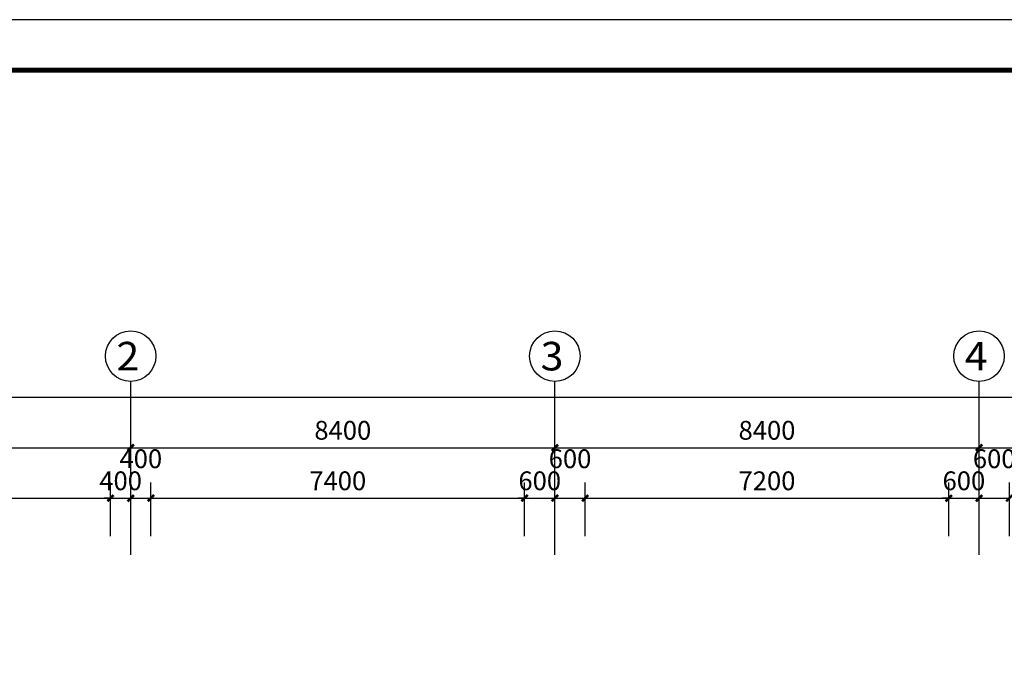
# Model space of a CAD drawing. Extents: x 2914953 to 6890404, y 108707 to 770336.
# Drawn here: x 3360467 to 3379966, y 389919 to 402606 of the extents above; entities that cross this region are included whole.
import ezdxf
from ezdxf.enums import TextEntityAlignment as Align

# ---------------------------------------------------------------- set-up
doc = ezdxf.new("R2010")
doc.units = 0
doc.header["$LTSCALE"] = 1000
doc.header["$MEASUREMENT"] = 0
doc.layers.get('0').update_dxf_attribs({"color": 255, "linetype": 'CONTINUOUS'})
doc.layers.get('Defpoints').update_dxf_attribs({"linetype": 'CONTINUOUS'})
for name, color, linetype in [('AXIS', 3, 'CONTINUOUS'), ('AXIS_TEXT', 7, 'CONTINUOUS'), ('PUB_DIM', 3, 'CONTINUOUS'), ('PUB_TITLE', 4, 'CONTINUOUS')]:
    doc.layers.add(name, color=color, linetype=linetype)
doc.styles.add('_TCH_AXIS', font='COMPLEX.shx', dxfattribs={"width": 0.8, "bigfont": 'GBCBIG.shx'})
doc.styles.add('_TCH_DIM_T3', font='simplex.shx', dxfattribs={"width": 0.705882, "bigfont": 'gbcbig.shx'})
doc.dimstyles.new('_TCH_ARCH&&125', dxfattribs={"dimtxt": 371.875, "dimasz": 125, "dimexe": 312.5, "dimexo": 375, "dimgap": 157.8125, "dimtad": 1, "dimdec": 0, "dimzin": 0, "dimdsep": 46, "dimtxsty": '_TCH_DIM_T3', "dimblk": 'ARCHTICK', "dimcen": 0.09, "dimclrt": 7, "dimazin": 2, "dimtfac": 1, "dimtdec": 0, "dimtix": 1, "dimtmove": 2, "dimatfit": 3, "dimfxl": 0, "dimtolj": 1, "dimtzin": 0, "dimarcsym": 0})

# ---------------------------------------------------------------- blocks, each defined once
blk = doc.blocks.new('_ARCHTICK')
at = {"color": 0, "linetype": 'ByBlock', "const_width": 0.4}
blk.add_lwpolyline([(-0.5, -0.5), (0.5, 0.5)], dxfattribs=at)
blk = doc.blocks.new('*D2946')
at = {"layer": 'Defpoints', "color": 0, "transparency": 16777216}
for p in [(3362266, 393130), (3354866, 392005), (3362266, 392005)]:
    blk.add_point(p, dxfattribs=at)
at = {"layer": 'PUB_DIM', "color": 0, "lineweight": -2, "transparency": 16777216}
for p, q in [((3354866, 392380), (3354866, 393442)), ((3362266, 392380), (3362266, 393442)), ((3354866, 393130), (3362266, 393130))]:
    blk.add_line(p, q, dxfattribs=at)
at = {"layer": 'PUB_DIM', "color": 0, "lineweight": -2, "transparency": 16777216, "xscale": 125, "yscale": 125, "zscale": 125, "rotation": 180}
blk.add_blockref('_ARCHTICK', (3354866, 393130), dxfattribs=at)
at = {"layer": 'PUB_DIM', "color": 0, "lineweight": -2, "transparency": 16777216, "xscale": 125, "yscale": 125, "zscale": 125}
blk.add_blockref('_ARCHTICK', (3362266, 393130), dxfattribs=at)
at = {"layer": 'PUB_DIM', "color": 7, "transparency": 16777216, "insert": (3358566, 393474), "char_height": 371.9, "attachment_point": 5, "style": '_TCH_DIM_T3'}
blk.add_mtext('\\A1;7400', dxfattribs=at)
blk = doc.blocks.new('*D2947')
at = {"layer": 'Defpoints', "color": 0, "transparency": 16777216}
for p in [(3362666, 393130), (3362266, 392005), (3362666, 392005)]:
    blk.add_point(p, dxfattribs=at)
at = {"layer": 'PUB_DIM', "color": 0, "lineweight": -2, "transparency": 16777216}
for p, q in [((3362266, 392380), (3362266, 393442)), ((3362666, 392380), (3362666, 393442)), ((3362266, 393130), (3362141, 393130)), ((3362266, 393130), (3362666, 393130)), ((3362666, 393130), (3362791, 393130))]:
    blk.add_line(p, q, dxfattribs=at)
at = {"layer": 'PUB_DIM', "color": 0, "lineweight": -2, "transparency": 16777216, "xscale": 125, "yscale": 125, "zscale": 125}
blk.add_blockref('_ARCHTICK', (3362266, 393130), dxfattribs=at)
at = {"layer": 'PUB_DIM', "color": 0, "lineweight": -2, "transparency": 16777216, "xscale": 125, "yscale": 125, "zscale": 125, "rotation": 180}
blk.add_blockref('_ARCHTICK', (3362666, 393130), dxfattribs=at)
at = {"layer": 'PUB_DIM', "color": 7, "transparency": 16777216, "insert": (3362466, 393474), "char_height": 371.9, "attachment_point": 5, "style": '_TCH_DIM_T3'}
blk.add_mtext('\\A1;400', dxfattribs=at)
blk = doc.blocks.new('*D2948')
at = {"layer": 'Defpoints', "color": 0, "transparency": 16777216}
for p in [(3363066, 393130), (3362666, 392005), (3363066, 392005)]:
    blk.add_point(p, dxfattribs=at)
at = {"layer": 'PUB_DIM', "color": 0, "lineweight": -2, "transparency": 16777216}
for p, q in [((3362666, 392380), (3362666, 393442)), ((3363066, 392380), (3363066, 393442)), ((3362666, 393130), (3363066, 393130))]:
    blk.add_line(p, q, dxfattribs=at)
at = {"layer": 'PUB_DIM', "color": 0, "lineweight": -2, "transparency": 16777216, "xscale": 125, "yscale": 125, "zscale": 125, "rotation": 180}
blk.add_blockref('_ARCHTICK', (3362666, 393130), dxfattribs=at)
at = {"layer": 'PUB_DIM', "color": 0, "lineweight": -2, "transparency": 16777216, "xscale": 125, "yscale": 125, "zscale": 125}
blk.add_blockref('_ARCHTICK', (3363066, 393130), dxfattribs=at)
at = {"layer": 'PUB_DIM', "color": 7, "transparency": 16777216, "insert": (3362866, 393911), "char_height": 371.9, "attachment_point": 5, "style": '_TCH_DIM_T3'}
blk.add_mtext('\\A1;400', dxfattribs=at)
blk = doc.blocks.new('*D2949')
at = {"layer": 'Defpoints', "color": 0, "transparency": 16777216}
for p in [(3370466, 393130), (3363066, 392005), (3370466, 392005)]:
    blk.add_point(p, dxfattribs=at)
at = {"layer": 'PUB_DIM', "color": 0, "lineweight": -2, "transparency": 16777216}
for p, q in [((3363066, 392380), (3363066, 393442)), ((3370466, 392380), (3370466, 393442)), ((3363066, 393130), (3370466, 393130))]:
    blk.add_line(p, q, dxfattribs=at)
at = {"layer": 'PUB_DIM', "color": 0, "lineweight": -2, "transparency": 16777216, "xscale": 125, "yscale": 125, "zscale": 125, "rotation": 180}
blk.add_blockref('_ARCHTICK', (3363066, 393130), dxfattribs=at)
at = {"layer": 'PUB_DIM', "color": 0, "lineweight": -2, "transparency": 16777216, "xscale": 125, "yscale": 125, "zscale": 125}
blk.add_blockref('_ARCHTICK', (3370466, 393130), dxfattribs=at)
at = {"layer": 'PUB_DIM', "color": 7, "transparency": 16777216, "insert": (3366766, 393474), "char_height": 371.9, "attachment_point": 5, "style": '_TCH_DIM_T3'}
blk.add_mtext('\\A1;7400', dxfattribs=at)
blk = doc.blocks.new('*D2950')
at = {"layer": 'Defpoints', "color": 0, "transparency": 16777216}
for p in [(3371066, 393130), (3370466, 392005), (3371066, 392005)]:
    blk.add_point(p, dxfattribs=at)
at = {"layer": 'PUB_DIM', "color": 0, "lineweight": -2, "transparency": 16777216}
for p, q in [((3370466, 392380), (3370466, 393442)), ((3371066, 392380), (3371066, 393442)), ((3370466, 393130), (3370341, 393130)), ((3370466, 393130), (3371066, 393130)), ((3371066, 393130), (3371191, 393130))]:
    blk.add_line(p, q, dxfattribs=at)
at = {"layer": 'PUB_DIM', "color": 0, "lineweight": -2, "transparency": 16777216, "xscale": 125, "yscale": 125, "zscale": 125}
blk.add_blockref('_ARCHTICK', (3370466, 393130), dxfattribs=at)
at = {"layer": 'PUB_DIM', "color": 0, "lineweight": -2, "transparency": 16777216, "xscale": 125, "yscale": 125, "zscale": 125, "rotation": 180}
blk.add_blockref('_ARCHTICK', (3371066, 393130), dxfattribs=at)
at = {"layer": 'PUB_DIM', "color": 7, "transparency": 16777216, "insert": (3370766, 393474), "char_height": 371.9, "attachment_point": 5, "style": '_TCH_DIM_T3'}
blk.add_mtext('\\A1;600', dxfattribs=at)
blk = doc.blocks.new('*D2951')
at = {"layer": 'Defpoints', "color": 0, "transparency": 16777216}
for p in [(3371666, 393130), (3371066, 392005), (3371666, 392005)]:
    blk.add_point(p, dxfattribs=at)
at = {"layer": 'PUB_DIM', "color": 0, "lineweight": -2, "transparency": 16777216}
for p, q in [((3371066, 392380), (3371066, 393442)), ((3371666, 392380), (3371666, 393442)), ((3371066, 393130), (3371666, 393130))]:
    blk.add_line(p, q, dxfattribs=at)
at = {"layer": 'PUB_DIM', "color": 0, "lineweight": -2, "transparency": 16777216, "xscale": 125, "yscale": 125, "zscale": 125, "rotation": 180}
blk.add_blockref('_ARCHTICK', (3371066, 393130), dxfattribs=at)
at = {"layer": 'PUB_DIM', "color": 0, "lineweight": -2, "transparency": 16777216, "xscale": 125, "yscale": 125, "zscale": 125}
blk.add_blockref('_ARCHTICK', (3371666, 393130), dxfattribs=at)
at = {"layer": 'PUB_DIM', "color": 7, "transparency": 16777216, "insert": (3371366, 393911), "char_height": 371.9, "attachment_point": 5, "style": '_TCH_DIM_T3'}
blk.add_mtext('\\A1;600', dxfattribs=at)
blk = doc.blocks.new('*D2952')
at = {"layer": 'Defpoints', "color": 0, "transparency": 16777216}
for p in [(3378866, 393130), (3371666, 392005), (3378866, 392005)]:
    blk.add_point(p, dxfattribs=at)
at = {"layer": 'PUB_DIM', "color": 0, "lineweight": -2, "transparency": 16777216}
for p, q in [((3371666, 392380), (3371666, 393442)), ((3378866, 392380), (3378866, 393442)), ((3371666, 393130), (3378866, 393130))]:
    blk.add_line(p, q, dxfattribs=at)
at = {"layer": 'PUB_DIM', "color": 0, "lineweight": -2, "transparency": 16777216, "xscale": 125, "yscale": 125, "zscale": 125, "rotation": 180}
blk.add_blockref('_ARCHTICK', (3371666, 393130), dxfattribs=at)
at = {"layer": 'PUB_DIM', "color": 0, "lineweight": -2, "transparency": 16777216, "xscale": 125, "yscale": 125, "zscale": 125}
blk.add_blockref('_ARCHTICK', (3378866, 393130), dxfattribs=at)
at = {"layer": 'PUB_DIM', "color": 7, "transparency": 16777216, "insert": (3375266, 393474), "char_height": 371.9, "attachment_point": 5, "style": '_TCH_DIM_T3'}
blk.add_mtext('\\A1;7200', dxfattribs=at)
blk = doc.blocks.new('*D2953')
at = {"layer": 'Defpoints', "color": 0, "transparency": 16777216}
for p in [(3379466, 393130), (3378866, 392005), (3379466, 392005)]:
    blk.add_point(p, dxfattribs=at)
at = {"layer": 'PUB_DIM', "color": 0, "lineweight": -2, "transparency": 16777216}
for p, q in [((3378866, 392380), (3378866, 393442)), ((3379466, 392380), (3379466, 393442)), ((3378866, 393130), (3378741, 393130)), ((3378866, 393130), (3379466, 393130)), ((3379466, 393130), (3379591, 393130))]:
    blk.add_line(p, q, dxfattribs=at)
at = {"layer": 'PUB_DIM', "color": 0, "lineweight": -2, "transparency": 16777216, "xscale": 125, "yscale": 125, "zscale": 125}
blk.add_blockref('_ARCHTICK', (3378866, 393130), dxfattribs=at)
at = {"layer": 'PUB_DIM', "color": 0, "lineweight": -2, "transparency": 16777216, "xscale": 125, "yscale": 125, "zscale": 125, "rotation": 180}
blk.add_blockref('_ARCHTICK', (3379466, 393130), dxfattribs=at)
at = {"layer": 'PUB_DIM', "color": 7, "transparency": 16777216, "insert": (3379166, 393474), "char_height": 371.9, "attachment_point": 5, "style": '_TCH_DIM_T3'}
blk.add_mtext('\\A1;600', dxfattribs=at)
blk = doc.blocks.new('*D2954')
at = {"layer": 'Defpoints', "color": 0, "transparency": 16777216}
for p in [(3380066, 393130), (3379466, 392005), (3380066, 392005)]:
    blk.add_point(p, dxfattribs=at)
at = {"layer": 'PUB_DIM', "color": 0, "lineweight": -2, "transparency": 16777216}
for p, q in [((3379466, 392380), (3379466, 393442)), ((3380066, 392380), (3380066, 393442)), ((3379466, 393130), (3380066, 393130))]:
    blk.add_line(p, q, dxfattribs=at)
at = {"layer": 'PUB_DIM', "color": 0, "lineweight": -2, "transparency": 16777216, "xscale": 125, "yscale": 125, "zscale": 125, "rotation": 180}
blk.add_blockref('_ARCHTICK', (3379466, 393130), dxfattribs=at)
at = {"layer": 'PUB_DIM', "color": 0, "lineweight": -2, "transparency": 16777216, "xscale": 125, "yscale": 125, "zscale": 125}
blk.add_blockref('_ARCHTICK', (3380066, 393130), dxfattribs=at)
at = {"layer": 'PUB_DIM', "color": 7, "transparency": 16777216, "insert": (3379766, 393911), "char_height": 371.9, "attachment_point": 5, "style": '_TCH_DIM_T3'}
blk.add_mtext('\\A1;600', dxfattribs=at)
blk = doc.blocks.new('*D2995')
at = {"layer": 'AXIS', "color": 0, "lineweight": -2, "transparency": 16777216}
for p, q in [((3354166, 392380), (3354166, 394442)), ((3362666, 392380), (3362666, 394442)), ((3354166, 394130), (3362666, 394130))]:
    blk.add_line(p, q, dxfattribs=at)
at = {"layer": 'Defpoints', "color": 0, "transparency": 16777216}
for p in [(3362666, 394130), (3354166, 392005), (3362666, 392005)]:
    blk.add_point(p, dxfattribs=at)
at = {"layer": 'AXIS', "color": 0, "lineweight": -2, "transparency": 16777216, "xscale": 125, "yscale": 125, "zscale": 125, "rotation": 180}
blk.add_blockref('_ARCHTICK', (3354166, 394130), dxfattribs=at)
at = {"layer": 'AXIS', "color": 0, "lineweight": -2, "transparency": 16777216, "xscale": 125, "yscale": 125, "zscale": 125}
blk.add_blockref('_ARCHTICK', (3362666, 394130), dxfattribs=at)
at = {"layer": 'AXIS', "color": 7, "transparency": 16777216, "insert": (3358416, 394474), "char_height": 371.9, "attachment_point": 5, "style": '_TCH_DIM_T3'}
blk.add_mtext('\\A1;8500', dxfattribs=at)
blk = doc.blocks.new('*D2996')
at = {"layer": 'AXIS', "color": 0, "lineweight": -2, "transparency": 16777216}
for p, q in [((3362666, 392380), (3362666, 394442)), ((3371066, 392380), (3371066, 394442)), ((3362666, 394130), (3371066, 394130))]:
    blk.add_line(p, q, dxfattribs=at)
at = {"layer": 'Defpoints', "color": 0, "transparency": 16777216}
for p in [(3371066, 394130), (3362666, 392005), (3371066, 392005)]:
    blk.add_point(p, dxfattribs=at)
at = {"layer": 'AXIS', "color": 0, "lineweight": -2, "transparency": 16777216, "xscale": 125, "yscale": 125, "zscale": 125, "rotation": 180}
blk.add_blockref('_ARCHTICK', (3362666, 394130), dxfattribs=at)
at = {"layer": 'AXIS', "color": 0, "lineweight": -2, "transparency": 16777216, "xscale": 125, "yscale": 125, "zscale": 125}
blk.add_blockref('_ARCHTICK', (3371066, 394130), dxfattribs=at)
at = {"layer": 'AXIS', "color": 7, "transparency": 16777216, "insert": (3366866, 394474), "char_height": 371.9, "attachment_point": 5, "style": '_TCH_DIM_T3'}
blk.add_mtext('\\A1;8400', dxfattribs=at)
blk = doc.blocks.new('*D2997')
at = {"layer": 'AXIS', "color": 0, "lineweight": -2, "transparency": 16777216}
for p, q in [((3371066, 392380), (3371066, 394442)), ((3379466, 392380), (3379466, 394442)), ((3371066, 394130), (3379466, 394130))]:
    blk.add_line(p, q, dxfattribs=at)
at = {"layer": 'Defpoints', "color": 0, "transparency": 16777216}
for p in [(3379466, 394130), (3371066, 392005), (3379466, 392005)]:
    blk.add_point(p, dxfattribs=at)
at = {"layer": 'AXIS', "color": 0, "lineweight": -2, "transparency": 16777216, "xscale": 125, "yscale": 125, "zscale": 125, "rotation": 180}
blk.add_blockref('_ARCHTICK', (3371066, 394130), dxfattribs=at)
at = {"layer": 'AXIS', "color": 0, "lineweight": -2, "transparency": 16777216, "xscale": 125, "yscale": 125, "zscale": 125}
blk.add_blockref('_ARCHTICK', (3379466, 394130), dxfattribs=at)
at = {"layer": 'AXIS', "color": 7, "transparency": 16777216, "insert": (3375266, 394474), "char_height": 371.9, "attachment_point": 5, "style": '_TCH_DIM_T3'}
blk.add_mtext('\\A1;8400', dxfattribs=at)
blk = doc.blocks.new('*D2998')
at = {"layer": 'AXIS', "color": 0, "lineweight": -2, "transparency": 16777216}
for p, q in [((3379466, 392380), (3379466, 394442)), ((3387866, 392380), (3387866, 394442)), ((3379466, 394130), (3387866, 394130))]:
    blk.add_line(p, q, dxfattribs=at)
at = {"layer": 'Defpoints', "color": 0, "transparency": 16777216}
for p in [(3387866, 394130), (3379466, 392005), (3387866, 392005)]:
    blk.add_point(p, dxfattribs=at)
at = {"layer": 'AXIS', "color": 0, "lineweight": -2, "transparency": 16777216, "xscale": 125, "yscale": 125, "zscale": 125, "rotation": 180}
blk.add_blockref('_ARCHTICK', (3379466, 394130), dxfattribs=at)
at = {"layer": 'AXIS', "color": 0, "lineweight": -2, "transparency": 16777216, "xscale": 125, "yscale": 125, "zscale": 125}
blk.add_blockref('_ARCHTICK', (3387866, 394130), dxfattribs=at)
at = {"layer": 'AXIS', "color": 7, "transparency": 16777216, "insert": (3383666, 394474), "char_height": 371.9, "attachment_point": 5, "style": '_TCH_DIM_T3'}
blk.add_mtext('\\A1;8400', dxfattribs=at)
blk = doc.blocks.new('*D3006')
at = {"layer": 'AXIS', "color": 0, "lineweight": -2, "transparency": 16777216}
for p, q in [((3354166, 392380), (3354166, 395442)), ((3437266, 392380), (3437266, 395442)), ((3354166, 395130), (3437266, 395130))]:
    blk.add_line(p, q, dxfattribs=at)
at = {"layer": 'Defpoints', "color": 0, "transparency": 16777216}
for p in [(3437266, 395130), (3354166, 392005), (3437266, 392005)]:
    blk.add_point(p, dxfattribs=at)
at = {"layer": 'AXIS', "color": 0, "lineweight": -2, "transparency": 16777216, "xscale": 125, "yscale": 125, "zscale": 125, "rotation": 180}
blk.add_blockref('_ARCHTICK', (3354166, 395130), dxfattribs=at)
at = {"layer": 'AXIS', "color": 0, "lineweight": -2, "transparency": 16777216, "xscale": 125, "yscale": 125, "zscale": 125}
blk.add_blockref('_ARCHTICK', (3437266, 395130), dxfattribs=at)
at = {"layer": 'AXIS', "color": 7, "transparency": 16777216, "insert": (3395716, 395474), "char_height": 371.9, "attachment_point": 5, "style": '_TCH_DIM_T3'}
blk.add_mtext('\\A1;83100', dxfattribs=at)

msp = doc.modelspace()

# ---------------------------------------------------------------- linework, layer by layer
at = {"layer": 'AXIS'}
for p, q in [((3362665.6, 392005), (3362665.6, 395442.5)), ((3371065.6, 392005), (3371065.6, 395442.5)), ((3379465.6, 392005), (3379465.6, 395442.5))]:
    msp.add_line(p, q, dxfattribs=at)
for centre in [(3362665.6, 395942.5), (3371065.6, 395942.5), (3379465.6, 395942.5)]:
    msp.add_circle(centre, 500, dxfattribs=at)
at = {"layer": 'PUB_TITLE'}
msp.add_lwpolyline([(3334842.5, 318505.7), (3453742.5, 318505.7), (3453742.5, 402605.7), (3334842.5, 402605.7)], close=True, dxfattribs=at)
at = {"layer": 'PUB_TITLE', "const_width": 100}
msp.add_lwpolyline([(3337342.5, 319505.7), (3452742.5, 319505.7), (3452742.5, 401605.7), (3337342.5, 401605.7)], close=True, dxfattribs=at)

# ---------------------------------------------------------------- texts
at = {"layer": 'AXIS_TEXT', "color": 7, "style": '_TCH_AXIS'}
for s, width, p, p2 in [('2', 1.5, (3362382.7, 395659.6), (3362835.3, 395659.6)), ('3', 1.5, (3370782.7, 395659.6), (3371235.3, 395659.6)), ('4', 1.3125, (3379182.7, 395659.6), (3379635.3, 395659.6))]:
    msp.add_text(s, height=565.7, dxfattribs=dict(at, width=width)).set_placement(p, p2, align=Align.FIT)

# ---------------------------------------------------------------- dimensions: what is measured, and where the dimension line sits
at = {"layer": 'AXIS'}
for p1, p2, distance, picture, middle in [((3354165.6, 392005), (3437265.6, 392005), 3125, '*D3006', (3395715.6, 395473.7)), ((3354165.6, 392005), (3362665.6, 392005), 2125, '*D2995', (3358415.6, 394473.7)), ((3362665.6, 392005), (3371065.6, 392005), 2125, '*D2996', (3366865.6, 394473.7)), ((3371065.6, 392005), (3379465.6, 392005), 2125, '*D2997', (3375265.6, 394473.7)), ((3379465.6, 392005), (3387865.6, 392005), 2125, '*D2998', (3383665.6, 394473.7))]:
    dim = msp.add_aligned_dim(p1=p1, p2=p2, distance=distance, dimstyle='_TCH_ARCH&&125', dxfattribs=at)
    dim.commit()
    dim.dimension.update_dxf_attribs({"geometry": picture, "text_midpoint": middle})
at = {"layer": 'PUB_DIM'}
for base, p1, p2, picture, middle in [((3363065.6, 393130), (3362665.6, 392005), (3363065.6, 392005), '*D2948', (3362865.6, 393911.2)), ((3371665.6, 393130), (3371065.6, 392005), (3371665.6, 392005), '*D2951', (3371365.6, 393911.2)), ((3380065.6, 393130), (3379465.6, 392005), (3380065.6, 392005), '*D2954', (3379765.6, 393911.2))]:
    dim = msp.add_linear_dim(base=base, p1=p1, p2=p2, angle=0, dimstyle='_TCH_ARCH&&125', dxfattribs=at)
    dim.commit()
    dim.dimension.update_dxf_attribs({"geometry": picture, "text_midpoint": middle, "dimtype": 129})
for p1, p2, picture, middle in [((3354865.6, 392005), (3362265.6, 392005), '*D2946', (3358565.6, 393473.7)), ((3362265.6, 392005), (3362665.6, 392005), '*D2947', (3362465.6, 393473.7)), ((3363065.6, 392005), (3370465.6, 392005), '*D2949', (3366765.6, 393473.7)), ((3370465.6, 392005), (3371065.6, 392005), '*D2950', (3370765.6, 393473.7)), ((3371665.6, 392005), (3378865.6, 392005), '*D2952', (3375265.6, 393473.7)), ((3378865.6, 392005), (3379465.6, 392005), '*D2953', (3379165.6, 393473.7))]:
    dim = msp.add_aligned_dim(p1=p1, p2=p2, distance=1125, dimstyle='_TCH_ARCH&&125', dxfattribs=at)
    dim.commit()
    dim.dimension.update_dxf_attribs({"geometry": picture, "text_midpoint": middle})

doc.saveas('drawing.dxf')
